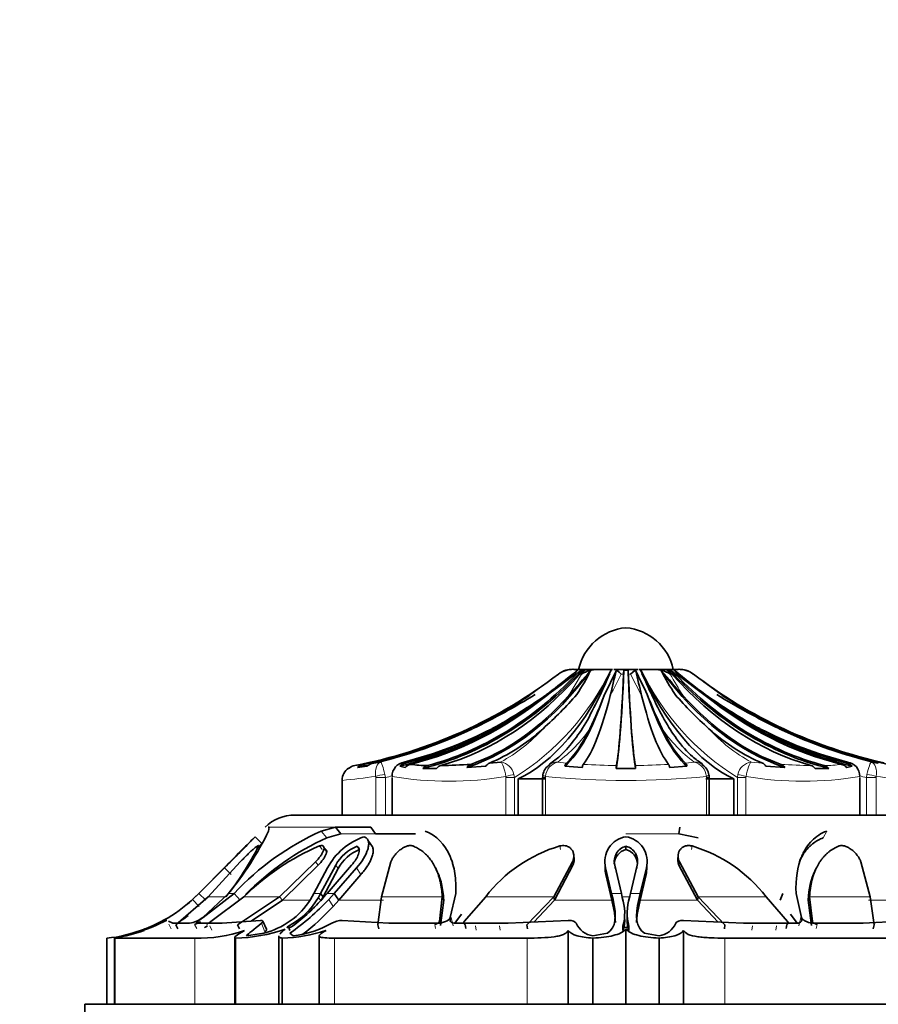
# Model space of a CAD drawing. Units: millimetres. Extents: x 0 to 1428, y 0 to 2739.
# Drawn here: x 730 to 776, y 1968 to 2020 of the extents above; entities that cross this region are included whole.
import ezdxf
from ezdxf import colors
from ezdxf.entities.mleader import LeaderData, LeaderLine
from ezdxf.math import Vec2, Vec3

# ---------------------------------------------------------------- set-up
doc = ezdxf.new("R2010")
doc.units = ezdxf.units.MM
doc.layers.add('DV1_Défaut', color=7, linetype='Continuous')
doc.layers.add('Défaut', color=7, linetype='Continuous')

# ---------------------------------------------------------------- blocks, each defined once
blk = doc.blocks.new('_DOT')
at = {"color": 0}
blk.add_line((0, 0), (-1, 0), dxfattribs=at)
at = {"color": 0, "const_width": 0.333}
blk.add_lwpolyline([(-0.1665, 0, 1), (0.1665, 0, 1)], format="xyb", close=True, dxfattribs=at)
blk = doc.blocks.new('SE')
at = {"layer": 'DV1_Défaut', "color": 7, "linetype": 'Continuous', "lineweight": 18}
for p, q in [((757.304, 1983.901), (758.839, 1985.03)), ((758.839, 1985.03), (758.833, 1985.03)), ((759.382, 1983.901), (760.055, 1985.03)), ((759.789, 1985.03), (759.708, 1985.03)), ((760.055, 1985.03), (759.965, 1985.03)), ((762.273, 1985.03), (762.152, 1985.03)), ((762.643, 1985.03), (762.522, 1985.03)), ((763.227, 1983.901), (762.643, 1985.03)), ((764.831, 1985.03), (764.741, 1985.03)), ((765.088, 1985.03), (765.007, 1985.03)), ((765.963, 1985.03), (765.957, 1985.03)), ((750.681, 1980.381), (750.744, 1980.325)), ((758.792, 1980.381), (759.257, 1980.325)), ((765.539, 1980.325), (766.004, 1980.381)), ((769.014, 1980.381), (769.609, 1980.325)), ((774.051, 1980.325), (774.114, 1980.381)), ((749.657, 1979.72), (749.687, 1979.558)), ((756.478, 1979.72), (756.504, 1979.558)), ((768.291, 1979.558), (768.317, 1979.72)), ((775.109, 1979.558), (775.138, 1979.72)), ((749.172, 1979.558), (749.166, 1979.62)), ((749.172, 1977.577), (749.172, 1979.558)), ((749.172, 1979.558), (749.687, 1979.558)), ((749.687, 1979.558), (749.687, 1977.577)), ((756.057, 1979.558), (756.049, 1979.62)), ((756.057, 1977.577), (756.057, 1979.558)), ((756.057, 1979.558), (756.504, 1979.558)), ((756.504, 1979.558), (756.504, 1977.577)), ((757.994, 1979.558), (758.139, 1979.558)), ((758.144, 1979.62), (758.139, 1979.558)), ((758.139, 1979.558), (758.139, 1977.577)), ((766.657, 1979.558), (766.651, 1979.62)), ((766.657, 1977.577), (766.657, 1979.558)), ((766.657, 1979.558), (766.802, 1979.558)), ((768.291, 1977.577), (768.291, 1979.558)), ((768.291, 1979.558), (768.739, 1979.558)), ((768.746, 1979.62), (768.739, 1979.558)), ((768.739, 1979.558), (768.739, 1977.577)), ((775.109, 1977.577), (775.109, 1979.558)), ((775.109, 1979.558), (775.624, 1979.558)), ((775.629, 1979.62), (775.624, 1979.558)), ((775.624, 1979.558), (775.624, 1977.577)), ((747.043, 1976.941), (743.541, 1976.941)), ((746.588, 1976.375), (746.296, 1976.733)), ((749.159, 1976.582), (747.323, 1976.582)), ((751.282, 1976.582), (749.159, 1976.582)), ((765.19, 1976.582), (762.398, 1976.582)), ((772.818, 1976.375), (773.01, 1976.733)), ((746.339, 1975.766), (746.195, 1975.945)), ((758.935, 1975.766), (758.904, 1975.945)), ((765.86, 1975.766), (765.891, 1975.945)), ((746.127, 1974.928), (745.986, 1975.105)), ((759.598, 1974.928), (759.574, 1975.105)), ((765.197, 1974.928), (765.222, 1975.105)), ((741.53, 1974.437), (741.176, 1974.79)), ((747.188, 1974.756), (747.059, 1974.933)), ((748.392, 1974.437), (748.155, 1974.79)), ((761.337, 1974.437), (761.319, 1974.789)), ((761.809, 1974.756), (761.804, 1974.933)), ((762.987, 1974.757), (762.992, 1974.933)), ((763.459, 1974.437), (763.477, 1974.79)), ((739.827, 1973.433), (739.815, 1973.433)), ((741.683, 1973.433), (741.389, 1973.433)), ((746.259, 1973.433), (745.903, 1973.433)), ((746.972, 1973.433), (746.6, 1973.433)), ((762.157, 1973.433), (761.642, 1973.433)), ((763.153, 1973.433), (762.639, 1973.433)), ((739.832, 1972.744), (739.495, 1973.113)), ((741.254, 1973.259), (740.32, 1973.259)), ((744.091, 1973.259), (742.207, 1973.259)), ((745.663, 1973.084), (744.238, 1973.084)), ((746.262, 1973.038), (746.139, 1973.22)), ((746.917, 1972.744), (746.686, 1973.113)), ((749.585, 1973.084), (747.217, 1973.084)), ((752.688, 1973.259), (749.481, 1973.259)), ((758.586, 1973.259), (754.986, 1973.259)), ((761.654, 1973.084), (758.617, 1973.084)), ((761.725, 1972.744), (761.715, 1973.113)), ((762.637, 1973.259), (762.159, 1973.259)), ((763.071, 1972.744), (763.081, 1973.113)), ((766.179, 1973.084), (763.141, 1973.084)), ((769.809, 1973.259), (766.209, 1973.259)), ((775.314, 1973.259), (772.108, 1973.259)), ((777.579, 1973.084), (775.211, 1973.084)), ((743.309, 1971.409), (743.137, 1971.858)), ((753.259, 1971.727), (753.161, 1972.157)), ((771.537, 1971.728), (771.635, 1972.157)), ((738.362, 1971.567), (738.231, 1971.809)), ((739.713, 1971.575), (739.601, 1971.794)), ((740.511, 1971.498), (740.407, 1971.72)), ((752.34, 1971.575), (752.29, 1971.794)), ((754.474, 1971.498), (754.437, 1971.72)), ((755.747, 1971.501), (755.716, 1971.722)), ((769.048, 1971.501), (769.08, 1971.722)), ((770.321, 1971.498), (770.359, 1971.72)), ((772.456, 1971.575), (772.506, 1971.794)), ((735.398, 1971.077), (735.398, 1967.577)), ((739.614, 1971.077), (739.614, 1967.577)), ((746.998, 1971.077), (746.998, 1967.577)), ((757.176, 1971.077), (757.176, 1967.577)), ((767.619, 1971.077), (767.619, 1967.577))]:
    blk.add_line(p, q, dxfattribs=at)
at = {"layer": 'DV1_Défaut', "color": 7, "linetype": 'Continuous', "lineweight": 35}
for p, q in [((759.229, 1985.23), (759.227, 1985.23)), ((759.635, 1985.277), (759.999, 1985.277)), ((760.902, 1985.277), (759.985, 1985.277)), ((760.079, 1985.23), (760.236, 1985.23)), ((760.902, 1985.277), (761.199, 1985.277)), ((761.694, 1985.277), (761.199, 1985.277)), ((763.046, 1985.277), (761.749, 1985.277)), ((762.287, 1985.23), (762.508, 1985.23)), ((763.596, 1985.277), (763.102, 1985.277)), ((763.596, 1985.277), (763.893, 1985.277)), ((764.81, 1985.277), (763.893, 1985.277)), ((764.56, 1985.23), (764.716, 1985.23)), ((764.797, 1985.277), (765.161, 1985.277)), ((766.586, 1983.901), (765.088, 1985.03)), ((765.566, 1985.23), (765.568, 1985.23)), ((749.058, 1980.325), (749.434, 1980.381)), ((755.186, 1980.325), (755.781, 1980.381)), ((775.361, 1980.381), (775.737, 1980.325)), ((748.708, 1980.161), (748.201, 1980.099)), ((750.724, 1980.099), (750.439, 1980.161)), ((752.392, 1980.046), (751.668, 1980.046)), ((754.997, 1980.161), (753.994, 1980.099)), ((760.086, 1980.099), (759.174, 1980.161)), ((762.91, 1980.046), (761.886, 1980.046)), ((765.621, 1980.161), (764.71, 1980.099)), ((770.801, 1980.099), (769.798, 1980.161)), ((773.127, 1980.046), (772.403, 1980.046)), ((774.357, 1980.161), (774.071, 1980.099)), ((747.398, 1979.416), (747.398, 1977.577)), ((750.034, 1979.558), (750.034, 1977.577)), ((756.7, 1977.577), (756.7, 1979.493)), ((758.166, 1979.493), (756.7, 1979.493)), ((757.994, 1979.558), (757.994, 1977.577)), ((768.095, 1979.493), (766.629, 1979.493)), ((766.802, 1977.577), (766.802, 1979.558)), ((768.095, 1977.577), (768.095, 1979.493)), ((774.762, 1977.577), (774.762, 1979.558)), ((744.898, 1977.577), (779.898, 1977.577)), ((743.541, 1976.941), (743.479, 1976.941)), ((743.506, 1976.731), (743.541, 1976.941)), ((747.043, 1976.941), (746.296, 1976.733)), ((747.323, 1976.582), (746.588, 1976.375)), ((747.323, 1976.582), (747.043, 1976.941)), ((748.913, 1976.941), (747.043, 1976.941)), ((749.159, 1976.582), (748.913, 1976.941)), ((751.282, 1976.582), (749.159, 1976.582)), ((765.19, 1976.582), (765.242, 1976.941)), ((766.209, 1976.372), (765.19, 1976.582)), ((743.154, 1976.074), (742.804, 1976.431)), ((749.002, 1975.9), (748.762, 1976.255)), ((746.581, 1975.656), (746.439, 1975.834)), ((748.307, 1975.753), (748.183, 1975.931)), ((759.635, 1975.436), (759.614, 1975.592)), ((762.398, 1975.753), (762.398, 1975.931)), ((765.182, 1975.591), (765.161, 1975.44)), ((742.012, 1975.105), (740.32, 1973.259)), ((744.091, 1973.259), (745.986, 1975.105)), ((749.979, 1975.105), (749.481, 1973.259)), ((758.586, 1973.259), (759.574, 1975.105)), ((761.276, 1975.156), (761.295, 1974.801)), ((763.501, 1974.802), (763.52, 1975.157)), ((765.222, 1975.105), (766.209, 1973.259)), ((775.314, 1973.259), (774.816, 1975.105)), ((741.3, 1974.933), (739.815, 1973.433)), ((739.815, 1973.433), (741.3, 1974.933)), ((741.176, 1974.79), (739.827, 1973.433)), ((744.238, 1973.084), (746.127, 1974.928)), ((745.903, 1973.433), (746.629, 1974.789)), ((747.059, 1974.933), (746.259, 1973.433)), ((747.188, 1974.756), (746.387, 1973.259)), ((746.6, 1973.433), (747.9, 1974.933)), ((748.155, 1974.79), (746.972, 1973.433)), ((752.41, 1974.621), (752.332, 1974.783)), ((758.617, 1973.084), (759.598, 1974.928)), ((761.642, 1973.433), (761.319, 1974.789)), ((761.804, 1974.933), (762.157, 1973.433)), ((762.639, 1973.433), (762.992, 1974.933)), ((763.477, 1974.79), (763.153, 1973.433)), ((765.197, 1974.928), (766.179, 1973.084)), ((772.464, 1974.783), (772.386, 1974.622)), ((748.392, 1974.437), (747.217, 1973.084)), ((761.654, 1973.084), (761.337, 1974.437)), ((763.459, 1974.437), (763.141, 1973.084)), ((739.827, 1973.433), (739.495, 1973.113)), ((739.815, 1973.433), (739.599, 1973.22)), ((739.6, 1973.22), (739.815, 1973.433)), ((740.185, 1973.084), (739.827, 1973.433)), ((740.03, 1972.157), (741.389, 1973.433)), ((741.683, 1973.433), (740.05, 1972.157)), ((742.011, 1973.084), (741.683, 1973.433)), ((745.72, 1973.113), (745.903, 1973.433)), ((746.259, 1973.433), (746.139, 1973.22)), ((746.387, 1973.259), (746.259, 1973.433)), ((746.415, 1973.22), (746.6, 1973.433)), ((746.972, 1973.433), (746.686, 1973.113)), ((747.217, 1973.084), (746.972, 1973.433)), ((753.113, 1972.157), (753.402, 1973.433)), ((761.654, 1973.084), (761.642, 1973.433)), ((761.715, 1973.113), (761.642, 1973.433)), ((762.157, 1973.433), (762.204, 1973.22)), ((762.592, 1973.22), (762.639, 1973.433)), ((763.153, 1973.433), (763.081, 1973.113)), ((763.141, 1973.084), (763.153, 1973.433)), ((770.553, 1973.084), (770.685, 1973.433)), ((771.393, 1973.433), (771.683, 1972.157)), ((740.32, 1973.259), (738.604, 1971.776)), ((742.207, 1973.259), (740.46, 1971.955)), ((741.871, 1971.776), (744.091, 1973.259)), ((742.584, 1971.97), (744.238, 1973.084)), ((744.238, 1973.084), (744.091, 1973.259)), ((746.387, 1973.259), (746.262, 1973.038)), ((747.217, 1973.084), (746.917, 1972.744)), ((749.481, 1973.259), (749.275, 1971.776)), ((752.542, 1971.955), (752.688, 1973.259)), ((752.594, 1971.741), (752.766, 1973.084)), ((752.766, 1973.084), (752.688, 1973.259)), ((754.986, 1973.259), (753.855, 1971.955)), ((757.162, 1971.776), (758.586, 1973.259)), ((757.529, 1971.921), (758.617, 1973.084)), ((758.617, 1973.084), (758.586, 1973.259)), ((761.725, 1972.744), (761.654, 1973.084)), ((763.141, 1973.084), (763.071, 1972.744)), ((766.179, 1973.084), (766.209, 1973.259)), ((766.179, 1973.084), (767.267, 1971.921)), ((766.209, 1973.259), (767.633, 1971.776)), ((770.941, 1971.955), (769.809, 1973.259)), ((772.03, 1973.084), (772.108, 1973.259)), ((772.03, 1973.084), (772.201, 1971.741)), ((772.108, 1973.259), (772.254, 1971.955)), ((775.521, 1971.776), (775.314, 1973.259)), ((738.212, 1971.965), (738.442, 1971.858)), ((738.442, 1971.858), (739.333, 1971.858)), ((739.742, 1971.858), (741.06, 1971.858)), ((741.06, 1971.858), (743.077, 1972.006)), ((743.392, 1971.54), (743.21, 1971.973)), ((747.391, 1972.006), (749.857, 1971.858)), ((749.857, 1971.858), (752.435, 1971.858)), ((753.7, 1972.336), (753.356, 1971.861)), ((753.423, 1971.858), (756.178, 1971.858)), ((756.178, 1971.858), (759.347, 1972.006)), ((762.462, 1972.265), (762.462, 1972.054)), ((765.448, 1972.006), (768.618, 1971.858)), ((768.618, 1971.858), (771.373, 1971.858)), ((771.44, 1971.861), (771.095, 1972.337)), ((772.361, 1971.858), (774.939, 1971.858)), ((774.939, 1971.858), (777.404, 1972.006)), ((736.296, 1971.334), (735.772, 1971.198)), ((738.72, 1971.557), (738.604, 1971.776)), ((741.971, 1971.557), (741.871, 1971.776)), ((742.333, 1971.198), (743.25, 1971.334)), ((744.629, 1971.478), (744.557, 1971.707)), ((744.633, 1971.334), (744.807, 1971.198)), ((749.339, 1971.557), (749.275, 1971.776)), ((753.937, 1971.575), (753.895, 1971.794)), ((757.188, 1971.557), (757.162, 1971.776)), ((759.347, 1971.48), (759.347, 1967.577)), ((760.649, 1971.198), (761.42, 1971.334)), ((762.242, 1971.478), (762.241, 1971.707)), ((762.398, 1971.545), (762.398, 1967.577)), ((762.554, 1971.478), (762.554, 1971.707)), ((763.376, 1971.334), (764.147, 1971.198)), ((765.448, 1971.48), (765.448, 1967.577)), ((767.608, 1971.557), (767.633, 1971.776)), ((770.858, 1971.575), (770.9, 1971.794)), ((775.457, 1971.557), (775.521, 1971.776)), ((734.954, 1971.077), (734.954, 1967.577)), ((735.365, 1971.084), (735.365, 1967.577)), ((739.614, 1971.077), (735.398, 1971.077)), ((741.721, 1971.114), (741.721, 1967.577)), ((741.754, 1971.077), (741.754, 1967.577)), ((744.048, 1971.191), (744.048, 1967.577)), ((744.229, 1971.077), (744.229, 1967.577)), ((746.188, 1971.193), (746.188, 1967.577)), ((757.176, 1971.077), (746.998, 1971.077)), ((760.648, 1971.077), (760.648, 1967.577)), ((764.148, 1971.077), (764.148, 1967.577)), ((777.797, 1971.077), (767.619, 1971.077)), ((733.798, 1967.577), (790.998, 1967.577)), ((733.798, 1967.577), (733.798, 1967.175))]:
    blk.add_line(p, q, dxfattribs=at)
for centre, radius, start, end in [((762.644, 1984.677), 2.811, 95.0211, 167.6745), ((762.152, 1984.677), 2.811, 12.3255, 84.9789), ((741.248, 2007.11), 28.704, 306.2146, 309.182), ((672.148, 2090.405), 136.929, 308.94029, 309.8018), ((739.243, 2010.632), 32.776, 305.3555, 308.6357), ((759.617, 1983.932), 1.346, 89.2444, 125.3094), ((759.56, 1984.08), 1.198, 90, 106.0986), ((674.076, 2059.898), 114.248, 318.3032, 319.17452), ((747.075, 1992.123), 15.127, 327.3035, 332.7949), ((760.937, 1983.583), 1.695, 91.1769, 121.3789), ((723.779, 2003.094), 42.094, 332.9504, 334.8538), ((575.255, 2029.563), 191.827, 346.2292, 346.63049), ((949.54, 2029.563), 191.827, 193.36951, 193.7708), ((801.017, 2003.094), 42.094, 205.1462, 207.0495), ((763.858, 1983.583), 1.695, 58.6211, 88.8231), ((850.72, 2059.898), 114.248, 220.82548, 221.6968), ((777.721, 1992.123), 15.127, 207.2051, 212.6965), ((852.648, 2090.405), 136.929, 230.1982, 231.05971), ((783.547, 2007.11), 28.705, 229.735, 233.7853), ((765.179, 1983.932), 1.346, 54.6906, 90.7556), ((765.236, 1984.08), 1.198, 73.9014, 90), ((738.701, 2014.563), 35.976, 295.6892, 301.6923), ((740.621, 2008.816), 30.455, 298.8586, 305.2718), ((744.395, 1997.386), 20.444, 311.7862, 318.9162), ((740.909, 1991.639), 21.763, 334.1269, 339.3128), ((783.887, 1991.639), 21.763, 200.6872, 205.8731), ((780.401, 1997.386), 20.444, 221.0838, 228.2138), ((784.175, 2008.816), 30.455, 234.7282, 241.1414), ((786.095, 2014.563), 35.976, 238.3077, 244.3108), ((745.289, 2001.566), 21.861, 284.2814, 297.3144), ((779.507, 2001.566), 21.861, 242.6857, 255.7185), ((748.222, 1979.409), 0.801, 100.8543, 127.2973), ((742.589, 2025.967), 46.099, 276.83, 277.421), ((748.712, 1979.431), 0.841, 101.6463, 127.4452), ((749.251, 1979.457), 0.89, 102.522, 127.6121), ((750.804, 1979.62), 0.77, 99.1708, 180.0053), ((750.93, 1979.611), 0.738, 104.576, 131.7535), ((751.167, 1979.633), 0.643, 104.5784, 133.5177), ((751.921, 1987.337), 7.141, 262.6306, 269.9369), ((752.056, 1979.687), 0.528, 105.6483, 137.1656), ((752.763, 1979.729), 0.488, 106.9777, 139.4523), ((752.035, 2016.921), 36.73, 270.9145, 273.3739), ((754.359, 1979.835), 0.45, 111.1609, 144.14), ((755.374, 1979.917), 0.449, 114.6971, 147.0357), ((758.69, 1979.63), 0.681, 119.0597, 174.0646), ((759.558, 1980.071), 0.394, 139.8296, 166.7267), ((760.506, 1980.037), 0.425, 149.1363, 171.6103), ((763.348, 1980.007), 1.463, 172.5918, 178.4704), ((761.448, 1980.007), 1.463, 1.5296, 7.4082), ((764.29, 1980.037), 0.425, 8.3897, 30.8637), ((765.238, 1980.071), 0.394, 13.2733, 40.1704), ((766.096, 1979.64), 0.683, 4.9317, 59.2042), ((769.421, 1979.917), 0.449, 32.9643, 65.3029), ((770.437, 1979.835), 0.45, 35.86, 68.8391), ((772.032, 1979.729), 0.488, 40.5477, 73.0223), ((772.74, 1979.687), 0.528, 42.8344, 74.3517), ((773.629, 1979.633), 0.643, 46.4823, 75.4216), ((773.865, 1979.611), 0.738, 48.2465, 75.424), ((773.991, 1979.62), 0.77, 359.9947, 80.8292), ((748.198, 1979.407), 0.8, 125.8635, 178.7279), ((758.403, 1979.629), 0.405, 164.1107, 190.0026), ((766.415, 1979.565), 0.389, 353.8468, 19.9258), ((744.898, 1975.322), 2.255, 90, 134.1489), ((729.126, 1983.631), 15.95, 320.2537, 334.3655), ((752.218, 1963.58), 14.425, 114.2365, 136.9163), ((639.571, 2077.178), 144.246, 314.77992, 315.6982), ((752.55, 1963.255), 14.411, 114.4411, 135.4021), ((863.465, 1853.103), 172.536, 134.37429, 134.61142), ((654.343, 2062.543), 123.953, 315.60991, 315.76522), ((749.664, 1973.186), 3.433, 109.0528, 152.1644), ((762.609, 1975.117), 1.33, 99.0581, 194.2687), ((762.186, 1975.117), 1.332, 345.7797, 80.7813), ((729.383, 1982.766), 15.21, 321.3089, 333.3516), ((591.286, 2125.493), 212.538, 314.89594, 315.27569), ((608.246, 2108.583), 188.588, 314.87214, 315.29997), ((751.131, 1964.311), 12.637, 112.9922, 134.9273), ((748.976, 1973.906), 2.174, 111.3908, 151.8138), ((749.125, 1973.707), 2.203, 111.798, 151.5526), ((761.083, 1968.566), 7.694, 106.452, 142.4165), ((762.597, 1975.136), 0.819, 104.1006, 194.3324), ((762.601, 1974.96), 0.819, 104.4013, 178.1983), ((762.2, 1975.137), 0.818, 345.6201, 75.988), ((762.195, 1974.96), 0.818, 1.8401, 75.6319), ((763.694, 1968.539), 7.724, 37.6573, 73.4742), ((762.625, 1974.764), 1.329, 178.3396, 194.2602), ((762.172, 1974.765), 1.328, 345.6967, 1.6508), ((734.091, 1979.06), 8.035, 285.9265, 312.2597), ((734.131, 1978.976), 7.94, 309.9599, 313.528), ((734.131, 1978.976), 7.94, 309.9537, 313.5355), ((742.28, 1975.284), 4.068, 283.796, 327.7459), ((742.749, 1975.182), 3.917, 297.4892, 329.9408), ((737.129, 1982.065), 13.094, 304.9624, 316.874), ((737.483, 1981.234), 12, 307.4465, 318.1026), ((759.66, 1972.4), 2.672, 344.9743, 17.8656), ((765.137, 1972.4), 2.674, 162.1277, 195.0215), ((737.781, 1981.116), 12.392, 307.4408, 317.5015), ((734.26, 1979.231), 8.174, 280.6603, 295.5705), ((734.109, 1979.028), 8.499, 301.9748, 307.3122), ((739.006, 1973.582), 1.755, 280.7163, 305.7079), ((739.164, 1973.038), 1.318, 289.3465, 304.7895), ((744.091, 1976.928), 5.774, 277.1224, 298.5911), ((747.37, 1971.038), 0.968, 88.7394, 122.1642), ((760.79, 1972.302), 1.113, 203.5308, 262.7195), ((764.006, 1972.302), 1.113, 277.2805, 336.4692), ((734.239, 1979.621), 8.574, 274.7799, 288.2641), ((734.111, 1979.237), 8.252, 278.9766, 289.9447), ((734.152, 1978.943), 7.901, 290.3479, 290.9077), ((734.131, 1978.976), 7.94, 293.7148, 295.4735), ((734.131, 1978.976), 7.94, 293.7148, 295.4735), ((739.878, 1978.07), 6.997, 267.8399, 289.6402), ((741.612, 1979.516), 8.44, 270.9655, 289.1913), ((744.056, 1978.934), 7.859, 271.2599, 288.4518), ((734.111, 1979.237), 8.252, 278.7347, 278.9631)]:
    blk.add_arc(centre, radius, start, end, dxfattribs=at)
at = {"layer": 'DV1_Défaut', "color": 7, "linetype": 'Continuous', "lineweight": 18}
for centre, radius, start, end in [((749.366, 1991.044), 13.524, 301.8623, 334.7605), ((717.696, 2007.312), 49.727, 331.9148, 333.3795), ((775.414, 1991.03), 13.504, 205.2145, 238.1627), ((778.518, 1992.472), 15.658, 208.3762, 213.1862), ((783.465, 2007.229), 28.272, 231.7362, 235.5988), ((743.915, 2003.197), 23.475, 283.5976, 296.2441), ((751.75, 1987.799), 8.442, 298.5206, 317.9364), ((754.483, 1986.233), 7.267, 306.3563, 325.7424), ((770.313, 1986.235), 7.269, 214.2599, 233.6414), ((773.045, 1987.798), 8.441, 222.0622, 241.4808), ((780.88, 2003.197), 23.475, 243.7558, 256.4025), ((755.656, 1979.55), 0.84, 11.6694, 81.3973), ((759.009, 1979.54), 0.868, 104.4854, 174.7006), ((758.804, 1979.595), 0.786, 90.9372, 125.2789), ((762.246, 2016.738), 36.544, 266.6987, 269.4539), ((762.55, 2016.734), 36.539, 270.546, 273.3015), ((765.991, 1979.595), 0.786, 54.2416, 89.0628), ((765.787, 1979.54), 0.868, 5.2994, 75.5146), ((769.14, 1979.55), 0.84, 98.6027, 168.3306), ((772.761, 2016.918), 36.727, 266.626, 269.0856), ((772.875, 1987.333), 7.138, 270.0612, 277.3713), ((741.534, 2035.56), 56.458, 275.962, 277.7696), ((743.578, 2004.705), 25.878, 283.6539, 284.4743), ((753.042, 1997.117), 17.753, 260.246, 279.754), ((762.398, 2022.166), 42.758, 264.2908, 275.7092), ((771.754, 1997.117), 17.753, 260.2459, 279.7541), ((781.229, 2004.726), 25.901, 255.5055, 256.3334), ((783.262, 2035.56), 56.458, 262.2304, 264.038)]:
    blk.add_arc(centre, radius, start, end, dxfattribs=at)
at = {"layer": 'DV1_Défaut', "color": 7, "linetype": 'Continuous', "lineweight": 35}
for centre, major_axis, ratio, start_param, end_param in [((743.25, 2005.351), (0, -25.614), 0.999391, 0.189455, 0.654467), ((748.386, 2005.351), (0, -25.7), 0.731354, 0.17556, 0.671472), ((748.386, 2005.351), (0, -25.614), 0.731354, 0.189455, 0.654467), ((749.331, 2005.351), (0, -25.614), 0.681998, 0.189455, 0.654467), ((751.204, 2005.351), (0, -25.7), 0.58425, 0.186912, 0.669999), ((754.659, 2002.444), (0, -23.418), 0.438371, 0.200176, 0.748019), ((759.561, 1984.08), (0, 1.198), 0.999391, 0.280973, 0.654467), ((760.322, 1984.08), (0, 1.198), 0.731354, 0.280973, 0.654467), ((760.462, 1984.08), (0, 1.198), 0.681998, 0.280973, 0.654467), ((761.729, 2005.351), (0, -25.7), 0.034899, 0.17556, 0.671472), ((761.729, 2005.351), (0, -25.614), 0.034899, 0.189455, 0.654467), ((762.299, 1984.08), (0, 1.198), 0.034899, 0.280973, 0.654467), ((762.497, 1984.08), (0, 1.198), 0.034899, -0.654467, -0.280973), ((763.066, 2005.351), (0, -25.7), 0.034899, -0.671472, -0.17556), ((763.066, 2005.351), (0, -25.614), 0.034899, -0.654467, -0.189455), ((770.136, 2002.444), (0, -23.418), 0.438371, 5.535166, 6.08301), ((773.592, 2005.351), (0, -25.7), 0.58425, 5.613187, 6.096273), ((764.333, 1984.08), (0, 1.198), 0.681998, 5.628718, 6.002212), ((764.474, 1984.08), (0, 1.198), 0.731354, 5.628718, 6.002212), ((776.41, 2005.351), (0, -25.7), 0.731354, 5.611714, 6.107626), ((775.464, 2005.351), (0, -25.614), 0.681998, 5.628718, 6.093731), ((776.41, 2005.351), (0, -25.614), 0.731354, 5.628718, 6.093731), ((765.234, 1984.08), (0, 1.198), 0.999391, 5.628718, 6.002212), ((781.545, 2005.351), (0, -25.614), 0.999391, 5.628718, 6.066813), ((743.488, 2005.351), (0, -25.614), 0.986996, 0.201316, 0.578192), ((746.106, 2005.351), (0, -25.7), 0.850352, 0.199593, 0.586861), ((746.849, 2005.351), (0, -25.614), 0.811574, 0.201316, 0.578192), ((751.204, 2005.351), (0, -25.614), 0.58425, 0.201316, 0.578192), ((758.006, 2005.351), (0, -25.7), 0.2292, 0.199593, 0.586861), ((759.318, 2005.351), (0, -25.614), 0.160743, 0.201316, 0.578192), ((765.478, 2005.351), (0, -25.614), 0.160743, -0.578192, -0.201316), ((766.789, 2005.351), (0, -25.7), 0.2292, -0.586861, -0.199593), ((773.592, 2005.351), (0, -25.614), 0.58425, 5.704993, 6.081869), ((777.947, 2005.351), (0, -25.614), 0.811574, 5.704993, 6.081869), ((778.69, 2005.351), (0, -25.7), 0.850352, 5.696325, 6.083592), ((781.308, 2005.351), (0, -25.614), 0.986996, 5.704993, 6.081869), ((743.748, 2005.351), (0, -25.614), 0.973379, 0.214624, 0.43681), ((746.106, 2005.351), (0, -25.614), 0.850352, 0.214624, 0.43681), ((752.316, 2005.351), (0, -25.614), 0.526214, 0.214624, 0.43681), ((758.006, 2005.351), (0, -25.614), 0.2292, 0.214624, 0.43681), ((766.789, 2005.351), (0, -25.614), 0.2292, -0.43681, -0.214624), ((772.48, 2005.351), (0, -25.614), 0.526214, 5.846375, 6.068562), ((778.69, 2005.351), (0, -25.614), 0.850352, 5.846375, 6.068562), ((781.047, 2005.351), (0, -25.614), 0.973379, 5.846375, 6.068562), ((743.488, 2005.351), (0, -25.7), 0.986996, 0.186912, 0.207069)]:
    blk.add_ellipse(centre, major_axis=major_axis, ratio=ratio, start_param=start_param, end_param=end_param, dxfattribs=at)
at = {"layer": 'DV1_Défaut', "color": 7, "linetype": 'Continuous', "lineweight": 18}
for centre, major_axis, ratio, start_param, end_param in [((749.519, 1979.62), (-0.493, -0.081), 0.159588, 4.401616, 5.482072), ((756.048, 1979.62), (0.487, 0.113), 0.000583, -1.568285, -0.487829), ((758.499, 1979.62), (0.493, -0.081), 0.160413, 3.139678, 3.937551), ((766.297, 1979.62), (-0.493, -0.081), 0.160413, 2.345634, 3.13847), ((768.748, 1979.62), (-0.487, 0.113), 0.000583, 0.487829, 1.568285), ((775.277, 1979.62), (-0.493, 0.081), 0.159588, 3.942706, 5.023162)]:
    blk.add_ellipse(centre, major_axis=major_axis, ratio=ratio, start_param=start_param, end_param=end_param, dxfattribs=at)
at = {"layer": 'DV1_Défaut', "color": 7, "linetype": 'Continuous', "lineweight": 35}
for points, knots in [([(761.543, 1985.04), (761.33, 1984.564), (760.939, 1983.709), (760.285, 1982.408), (759.612, 1981.434), (758.938, 1980.676), (758.559, 1980.41), (758.358, 1980.274)], [0, 0, 0, 0, 0.188495, 0.407769, 0.612616, 0.827309, 1, 1, 1, 1]), ([(766.436, 1980.28), (766.246, 1980.406), (765.836, 1980.687), (765.121, 1981.502), (764.418, 1982.576), (763.796, 1983.841), (763.433, 1984.637), (763.246, 1985.053)], [0, 0, 0, 0, 0.164275, 0.417962, 0.622027, 0.835117, 1, 1, 1, 1]), ([(753.402, 1973.433), (753.421, 1973.816), (753.404, 1974.17), (753.329, 1974.658), (753.295, 1974.813), (753.234, 1975.035), (753.211, 1975.107), (753.175, 1975.213), (753.162, 1975.248), (753.142, 1975.299), (753.135, 1975.317), (753.122, 1975.35), (753.117, 1975.363), (752.827, 1976.05), (752.39, 1976.496), (751.784, 1976.731)], [0, 0, 0, 0, 0.25, 0.25, 0.375, 0.375, 0.4375, 0.4375, 0.46875, 0.46875, 0.484375, 0.484375, 0.5, 0.5, 1, 1, 1, 1]), ([(773.01, 1976.733), (772.708, 1976.616), (772.448, 1976.447), (772.119, 1976.112), (772.02, 1975.988), (771.885, 1975.78), (771.843, 1975.708), (771.783, 1975.594), (771.763, 1975.555), (771.735, 1975.496), (771.726, 1975.476), (771.708, 1975.435), (771.697, 1975.411), (771.462, 1974.857), (771.354, 1974.205), (771.393, 1973.433)], [0, 0, 0, 0, 0.25, 0.25, 0.375, 0.375, 0.4375, 0.4375, 0.46875, 0.46875, 0.484375, 0.484375, 0.5, 0.5, 1, 1, 1, 1]), ([(748.544, 1976.431), (748.609, 1976.415), (748.662, 1976.386), (748.723, 1976.323), (748.74, 1976.299), (748.768, 1976.244), (748.78, 1976.209), (748.8, 1976.123), (748.804, 1976.06), (748.795, 1975.954), (748.789, 1975.917), (748.773, 1975.84), (748.762, 1975.796), (748.656, 1975.456), (748.463, 1975.133), (748.155, 1974.79)], [0, 0, 0, 0, 0.125, 0.125, 0.1875, 0.1875, 0.25, 0.25, 0.375, 0.375, 0.4375, 0.4375, 0.5, 0.5, 1, 1, 1, 1]), ([(772.818, 1976.375), (772.773, 1976.356), (772.683, 1976.319), (772.556, 1976.253), (772.434, 1976.181), (772.318, 1976.101), (772.208, 1976.013), (772.103, 1975.918), (772.005, 1975.815), (771.912, 1975.705), (771.824, 1975.587), (771.742, 1975.461), (771.666, 1975.328), (771.609, 1975.216), (771.578, 1975.149), (771.57, 1975.129)], [0, 0, 0, 0, 0.07542, 0.151033, 0.227065, 0.303738, 0.381262, 0.459841, 0.539667, 0.620923, 0.70378, 0.788398, 0.874924, 0.963497, 1, 1, 1, 1]), ([(742.977, 1975.945), (742.978, 1975.95), (742.981, 1975.961), (742.977, 1975.969), (742.964, 1975.969), (742.945, 1975.961), (742.917, 1975.944), (742.864, 1975.908), (742.766, 1975.831), (742.621, 1975.703), (742.465, 1975.559), (742.31, 1975.409), (742.155, 1975.255), (742.06, 1975.155), (742.012, 1975.105)], [0, 0, 0, 0, 0.043114, 0.084497, 0.125116, 0.16599, 0.208119, 0.252418, 0.371266, 0.502371, 0.623426, 0.750846, 0.875489, 1, 1, 1, 1]), ([(745.986, 1975.105), (746.01, 1975.13), (746.059, 1975.179), (746.126, 1975.255), (746.189, 1975.331), (746.266, 1975.434), (746.347, 1975.559), (746.415, 1975.703), (746.448, 1975.831), (746.43, 1975.919), (746.377, 1975.964), (746.299, 1975.974), (746.23, 1975.955), (746.195, 1975.945)], [0, 0, 0, 0, 0.062521, 0.124651, 0.186828, 0.249479, 0.376905, 0.498065, 0.629175, 0.748129, 0.834375, 0.91566, 1, 1, 1, 1]), ([(746.127, 1974.928), (746.229, 1975.031), (746.309, 1975.123), (746.424, 1975.283), (746.456, 1975.334), (746.497, 1975.406), (746.509, 1975.43), (746.531, 1975.476), (746.539, 1975.494), (746.568, 1975.57), (746.578, 1975.614), (746.581, 1975.67), (746.58, 1975.687), (746.574, 1975.717), (746.57, 1975.728), (746.543, 1975.77), (746.514, 1975.786), (746.476, 1975.789)], [0, 0, 0, 0, 0.284496, 0.284496, 0.426745, 0.426745, 0.497869, 0.497869, 0.568993, 0.568993, 0.711241, 0.711241, 0.782365, 0.782365, 0.853489, 0.853489, 1, 1, 1, 1]), ([(747.9, 1974.933), (747.99, 1975.034), (748.065, 1975.132), (748.184, 1975.324), (748.227, 1975.41), (748.278, 1975.557), (748.289, 1975.603), (748.301, 1975.687), (748.303, 1975.72), (748.287, 1975.844), (748.248, 1975.901), (748.183, 1975.931)], [0, 0, 0, 0, 0.25, 0.25, 0.5, 0.5, 0.625, 0.625, 0.75, 0.75, 1, 1, 1, 1]), ([(749.003, 1975.9), (749.006, 1975.893), (749.016, 1975.868), (749.039, 1975.786), (749.045, 1975.632), (748.998, 1975.424), (748.922, 1975.22), (748.828, 1975.031), (748.709, 1974.837), (748.565, 1974.637), (748.451, 1974.504), (748.392, 1974.437)], [0, 0, 0, 0, 0.0203387, 0.0684967, 0.2175536, 0.3784096, 0.4999396, 0.6213576, 0.7441587, 0.8698701, 1, 1, 1, 1]), ([(751.135, 1975.945), (751.119, 1975.95), (751.088, 1975.961), (751.033, 1975.969), (750.975, 1975.969), (750.913, 1975.961), (750.846, 1975.944), (750.738, 1975.908), (750.584, 1975.831), (750.412, 1975.703), (750.26, 1975.559), (750.138, 1975.409), (750.039, 1975.255), (749.999, 1975.155), (749.979, 1975.105)], [0, 0, 0, 0, 0.043114, 0.084497, 0.125116, 0.16599, 0.208119, 0.252418, 0.371266, 0.502371, 0.623426, 0.750846, 0.875489, 1, 1, 1, 1]), ([(752.688, 1973.259), (752.683, 1973.335), (752.674, 1973.487), (752.648, 1973.708), (752.613, 1973.92), (752.568, 1974.124), (752.515, 1974.318), (752.453, 1974.504), (752.381, 1974.681), (752.286, 1974.881), (752.16, 1975.098), (751.996, 1975.322), (751.812, 1975.519), (751.608, 1975.689), (751.385, 1975.834), (751.218, 1975.908), (751.135, 1975.945)], [0, 0, 0, 0, 0.066766, 0.132023, 0.19585, 0.25833, 0.31955, 0.379601, 0.438582, 0.496595, 0.587229, 0.674342, 0.7585, 0.840346, 0.92059, 1, 1, 1, 1]), ([(759.574, 1975.105), (759.585, 1975.13), (759.606, 1975.179), (759.627, 1975.255), (759.64, 1975.331), (759.645, 1975.434), (759.631, 1975.559), (759.572, 1975.703), (759.473, 1975.831), (759.336, 1975.919), (759.191, 1975.964), (759.047, 1975.974), (758.952, 1975.955), (758.904, 1975.945)], [0, 0, 0, 0, 0.062521, 0.124651, 0.186828, 0.249479, 0.376905, 0.498065, 0.629175, 0.748129, 0.834375, 0.91566, 1, 1, 1, 1]), ([(765.891, 1975.945), (765.867, 1975.95), (765.819, 1975.961), (765.747, 1975.969), (765.677, 1975.969), (765.609, 1975.961), (765.542, 1975.944), (765.443, 1975.908), (765.322, 1975.831), (765.224, 1975.703), (765.165, 1975.559), (765.148, 1975.409), (765.162, 1975.255), (765.202, 1975.155), (765.222, 1975.105)], [0, 0, 0, 0, 0.043114, 0.084497, 0.125116, 0.16599, 0.208119, 0.252418, 0.371266, 0.502371, 0.623426, 0.750846, 0.875489, 1, 1, 1, 1]), ([(773.66, 1975.945), (773.614, 1975.925), (773.523, 1975.886), (773.394, 1975.818), (773.27, 1975.742), (773.153, 1975.658), (773.041, 1975.566), (772.936, 1975.467), (772.836, 1975.359), (772.742, 1975.243), (772.654, 1975.12), (772.571, 1974.988), (772.461, 1974.787), (772.337, 1974.503), (772.221, 1974.122), (772.14, 1973.706), (772.119, 1973.41), (772.108, 1973.259)], [0, 0, 0, 0, 0.043261, 0.086663, 0.130337, 0.174408, 0.218998, 0.264223, 0.310192, 0.357009, 0.404771, 0.453569, 0.503486, 0.620436, 0.741679, 0.867974, 1, 1, 1, 1]), ([(774.816, 1975.105), (774.807, 1975.13), (774.789, 1975.179), (774.751, 1975.255), (774.707, 1975.331), (774.638, 1975.434), (774.535, 1975.559), (774.384, 1975.703), (774.212, 1975.831), (774.036, 1975.919), (773.884, 1975.964), (773.757, 1975.974), (773.693, 1975.955), (773.66, 1975.945)], [0, 0, 0, 0, 0.062521, 0.124651, 0.186828, 0.249479, 0.376905, 0.498065, 0.629175, 0.748129, 0.834375, 0.91566, 1, 1, 1, 1]), ([(759.598, 1974.928), (759.646, 1975.031), (759.667, 1975.123), (759.666, 1975.283), (759.66, 1975.334), (759.645, 1975.393), (759.642, 1975.404), (759.638, 1975.415)], [0, 0, 0, 0, 0.619653, 0.619653, 0.92948, 0.92948, 1, 1, 1, 1]), ([(752.766, 1973.084), (752.751, 1973.396), (752.712, 1973.684), (752.616, 1974.081), (752.578, 1974.207), (752.512, 1974.388), (752.489, 1974.447), (752.451, 1974.533), (752.439, 1974.561), (752.421, 1974.599), (752.416, 1974.608), (752.412, 1974.617)], [0, 0, 0, 0, 0.5210626, 0.5210626, 0.7815939, 0.7815939, 0.9118596, 0.9118596, 0.9769924, 0.9769924, 1, 1, 1, 1]), ([(761.838, 1971.909), (761.838, 1971.935), (761.835, 1972.005), (761.826, 1972.124), (761.81, 1972.269), (761.787, 1972.42), (761.76, 1972.578), (761.736, 1972.689), (761.725, 1972.744)], [0, 0, 0, 0, 0.10288, 0.278272, 0.455586, 0.634919, 0.816364, 1, 1, 1, 1]), ([(763.071, 1972.744), (763.059, 1972.686), (763.034, 1972.569), (763.005, 1972.401), (762.982, 1972.241), (762.966, 1972.09), (762.959, 1971.98), (762.958, 1971.921), (762.957, 1971.909)], [0, 0, 0, 0, 0.194996, 0.387523, 0.57768, 0.765577, 0.951333, 1, 1, 1, 1]), ([(740.05, 1972.157), (739.984, 1972.116), (739.925, 1972.078), (739.826, 1972.009), (739.788, 1971.98), (739.683, 1971.887), (739.678, 1971.858), (739.742, 1971.858)], [0, 0, 0, 0, 0.25, 0.25, 0.5, 0.5, 1, 1, 1, 1]), ([(740.46, 1971.955), (740.447, 1971.947), (740.42, 1971.931), (740.384, 1971.907), (740.351, 1971.883), (740.312, 1971.854), (740.273, 1971.819), (740.268, 1971.802), (740.265, 1971.794)], [0, 0, 0, 0, 0.126656, 0.249923, 0.372477, 0.497069, 0.75272, 1, 1, 1, 1]), ([(752.29, 1971.794), (752.305, 1971.798), (752.336, 1971.805), (752.38, 1971.821), (752.42, 1971.84), (752.468, 1971.868), (752.516, 1971.907), (752.533, 1971.939), (752.542, 1971.955)], [0, 0, 0, 0, 0.124989, 0.248117, 0.373371, 0.504547, 0.750842, 1, 1, 1, 1]), ([(752.435, 1971.858), (752.507, 1971.858), (752.578, 1971.865), (752.721, 1971.895), (752.797, 1971.92), (752.988, 1972.005), (753.071, 1972.074), (753.113, 1972.157)], [0, 0, 0, 0, 0.25, 0.25, 0.5, 0.5, 1, 1, 1, 1]), ([(753.161, 1972.157), (753.129, 1972.116), (753.11, 1972.078), (753.099, 1972.009), (753.105, 1971.98), (753.178, 1971.887), (753.276, 1971.858), (753.423, 1971.858)], [0, 0, 0, 0, 0.25, 0.25, 0.5, 0.5, 1, 1, 1, 1]), ([(753.855, 1971.955), (753.848, 1971.947), (753.834, 1971.931), (753.822, 1971.907), (753.816, 1971.883), (753.818, 1971.854), (753.835, 1971.819), (753.875, 1971.802), (753.895, 1971.794)], [0, 0, 0, 0, 0.126656, 0.249923, 0.372477, 0.497069, 0.75272, 1, 1, 1, 1]), ([(762.334, 1972.054), (762.334, 1972.011), (762.332, 1971.925), (762.322, 1971.802), (762.303, 1971.686), (762.278, 1971.577), (762.254, 1971.511), (762.242, 1971.478)], [0, 0, 0, 0, 0.197446, 0.401182, 0.602712, 0.802243, 1, 1, 1, 1]), ([(762.554, 1971.478), (762.543, 1971.508), (762.521, 1971.569), (762.496, 1971.667), (762.478, 1971.772), (762.466, 1971.885), (762.462, 1971.98), (762.462, 1972.038), (762.462, 1972.054)], [0, 0, 0, 0, 0.181272, 0.36402, 0.548419, 0.734631, 0.922808, 1, 1, 1, 1]), ([(770.9, 1971.794), (770.911, 1971.798), (770.932, 1971.805), (770.955, 1971.821), (770.97, 1971.84), (770.981, 1971.868), (770.978, 1971.907), (770.953, 1971.939), (770.941, 1971.955)], [0, 0, 0, 0, 0.124989, 0.248117, 0.373371, 0.504547, 0.750842, 1, 1, 1, 1]), ([(771.373, 1971.858), (771.446, 1971.858), (771.508, 1971.865), (771.605, 1971.895), (771.644, 1971.92), (771.711, 1972.005), (771.7, 1972.074), (771.635, 1972.157)], [0, 0, 0, 0, 0.25, 0.25, 0.5, 0.5, 1, 1, 1, 1]), ([(771.683, 1972.157), (771.703, 1972.116), (771.735, 1972.078), (771.818, 1972.009), (771.865, 1971.98), (772.073, 1971.887), (772.217, 1971.858), (772.361, 1971.858)], [0, 0, 0, 0, 0.25, 0.25, 0.5, 0.5, 1, 1, 1, 1]), ([(772.254, 1971.955), (772.258, 1971.947), (772.265, 1971.931), (772.284, 1971.907), (772.308, 1971.883), (772.349, 1971.854), (772.413, 1971.819), (772.475, 1971.802), (772.506, 1971.794)], [0, 0, 0, 0, 0.126656, 0.249923, 0.372477, 0.497069, 0.75272, 1, 1, 1, 1]), ([(737.324, 1971.707), (737.233, 1971.667), (737.137, 1971.628), (737.137, 1971.628), (737.233, 1971.667), (737.324, 1971.707)], [0, 0, 0, 0, 0.5, 0.5, 1, 1, 1, 1]), ([(740.286, 1971.727), (740.264, 1971.713), (740.219, 1971.685), (740.163, 1971.649), (740.13, 1971.627), (740.117, 1971.618)], [0, 0, 0, 0, 0.3822841, 0.7497731, 1, 1, 1, 1]), ([(741.754, 1971.077), (741.699, 1971.099), (741.715, 1971.135), (741.879, 1971.261), (742.028, 1971.353), (742.229, 1971.48)], [0, 0, 0, 0, 0.5, 0.5, 1, 1, 1, 1]), ([(743.392, 1971.541), (743.393, 1971.538), (743.398, 1971.521), (743.387, 1971.479), (743.336, 1971.433), (743.309, 1971.409)], [0, 0, 0, 0, 0.07844, 0.5252434, 1, 1, 1, 1]), ([(744.109, 1971.292), (744.124, 1971.309), (744.142, 1971.328), (744.218, 1971.403), (744.294, 1971.468), (744.387, 1971.545)], [0, 0, 0, 0, 0.26448, 0.26448, 1, 1, 1, 1]), ([(744.557, 1971.707), (744.481, 1971.667), (744.463, 1971.628), (744.608, 1971.628), (744.726, 1971.667), (744.779, 1971.707)], [0, 0, 0, 0, 0.5, 0.5, 1, 1, 1, 1]), ([(746.998, 1971.077), (746.789, 1971.077), (746.614, 1971.082), (746.411, 1971.097), (746.354, 1971.104), (746.265, 1971.122), (746.232, 1971.134), (746.172, 1971.177), (746.182, 1971.217), (746.298, 1971.327), (746.403, 1971.397), (746.544, 1971.48)], [0, 0, 0, 0, 0.25, 0.25, 0.375, 0.375, 0.5, 0.5, 0.75, 0.75, 1, 1, 1, 1]), ([(759.347, 1971.48), (759.329, 1971.438), (759.299, 1971.4), (759.218, 1971.331), (759.165, 1971.3), (759.038, 1971.245), (758.965, 1971.221), (758.797, 1971.18), (758.703, 1971.163), (758.401, 1971.12), (758.167, 1971.103), (757.675, 1971.082), (757.425, 1971.077), (757.176, 1971.077)], [0, 0, 0, 0, 0.125, 0.125, 0.25, 0.25, 0.375, 0.375, 0.5, 0.5, 0.75, 0.75, 1, 1, 1, 1]), ([(760.648, 1971.077), (760.321, 1971.099), (760.04, 1971.135), (759.603, 1971.261), (759.442, 1971.353), (759.347, 1971.48)], [0, 0, 0, 0, 0.5, 0.5, 1, 1, 1, 1]), ([(762.398, 1971.545), (762.324, 1971.468), (762.232, 1971.404), (762.009, 1971.294), (761.876, 1971.248), (761.577, 1971.175), (761.41, 1971.147), (761.048, 1971.104), (760.854, 1971.088), (760.648, 1971.077)], [0, 0, 0, 0, 0.25, 0.25, 0.5, 0.5, 0.75, 0.75, 1, 1, 1, 1]), ([(762.241, 1971.707), (762.225, 1971.667), (762.296, 1971.628), (762.5, 1971.628), (762.571, 1971.667), (762.554, 1971.707)], [0, 0, 0, 0, 0.5, 0.5, 1, 1, 1, 1]), ([(764.148, 1971.077), (763.942, 1971.088), (763.748, 1971.104), (763.386, 1971.147), (763.219, 1971.175), (762.922, 1971.247), (762.79, 1971.292), (762.564, 1971.403), (762.471, 1971.468), (762.398, 1971.545)], [0, 0, 0, 0, 0.25, 0.25, 0.5, 0.5, 0.75, 0.75, 1, 1, 1, 1]), ([(765.448, 1971.48), (765.354, 1971.353), (765.197, 1971.263), (764.755, 1971.135), (764.474, 1971.099), (764.148, 1971.077)], [0, 0, 0, 0, 0.5, 0.5, 1, 1, 1, 1]), ([(767.619, 1971.077), (767.371, 1971.077), (767.121, 1971.082), (766.752, 1971.097), (766.634, 1971.104), (766.406, 1971.122), (766.296, 1971.134), (765.993, 1971.177), (765.821, 1971.217), (765.569, 1971.327), (765.485, 1971.397), (765.448, 1971.48)], [0, 0, 0, 0, 0.25, 0.25, 0.375, 0.375, 0.5, 0.5, 0.75, 0.75, 1, 1, 1, 1]), ([(744.229, 1971.077), (744.156, 1971.088), (744.106, 1971.104), (744.057, 1971.139), (744.048, 1971.156), (744.048, 1971.177)], [0, 0, 0, 0, 0.6024601, 0.6024601, 1, 1, 1, 1])]:
    blk.add_open_spline(points, degree=3, knots=knots, dxfattribs=at)
for points in [[(759.985, 1985.277), (759.837, 1985.277), (759.749, 1985.188), (759.708, 1985.03)], [(761.749, 1985.277), (761.842, 1985.277), (761.993, 1985.188), (762.152, 1985.03)], [(762.643, 1985.03), (762.803, 1985.188), (762.954, 1985.277), (763.046, 1985.277)], [(765.088, 1985.03), (765.047, 1985.188), (764.959, 1985.277), (764.81, 1985.277)], [(765.158, 1975.414), (765.109, 1975.261), (765.125, 1975.084), (765.197, 1974.928)], [(772.384, 1974.618), (772.179, 1974.193), (772.057, 1973.683), (772.03, 1973.084)], [(761.42, 1971.334), (761.869, 1971.639), (761.927, 1972.212), (761.715, 1973.113)], [(763.081, 1973.113), (762.868, 1972.212), (762.927, 1971.639), (763.376, 1971.334)], [(737.788, 1971.858), (737.977, 1971.949), (738.136, 1972.027), (738.125, 1972.006)], [(743.137, 1971.858), (742.727, 1971.52), (742.437, 1971.318), (742.333, 1971.198)], [(743.077, 1972.006), (743.238, 1972.027), (743.249, 1971.949), (743.137, 1971.858)], [(759.347, 1972.006), (759.564, 1972.027), (759.737, 1971.949), (759.769, 1971.858)], [(765.026, 1971.858), (765.059, 1971.949), (765.231, 1972.027), (765.448, 1972.006)]]:
    blk.add_open_spline(points, degree=3, dxfattribs=at)
at = {"layer": 'DV1_Défaut', "color": 7, "linetype": 'Continuous', "lineweight": 18}
for points in [[(749.166, 1979.62), (749.145, 1979.806), (749.16, 1979.984), (749.257, 1980.258), (749.338, 1980.35), (749.434, 1980.381)], [(749.434, 1980.381), (749.454, 1980.374), (749.487, 1980.305), (749.568, 1980.067), (749.615, 1979.902), (749.657, 1979.72)], [(756.049, 1979.62), (756.019, 1979.806), (755.974, 1979.984), (755.874, 1980.258), (755.823, 1980.35), (755.781, 1980.381)], [(769.014, 1980.381), (768.973, 1980.35), (768.921, 1980.258), (768.822, 1979.984), (768.776, 1979.806), (768.746, 1979.62)], [(775.138, 1979.72), (775.181, 1979.902), (775.227, 1980.067), (775.308, 1980.305), (775.342, 1980.374), (775.361, 1980.381)], [(775.361, 1980.381), (775.458, 1980.35), (775.539, 1980.258), (775.636, 1979.984), (775.651, 1979.806), (775.629, 1979.62)]]:
    blk.add_open_spline(points, degree=3, knots=[0, 0, 0, 0, 0.5, 0.5, 1, 1, 1, 1], dxfattribs=at)

msp = doc.modelspace()

# ---------------------------------------------------------------- block references
at = {"layer": 'Défaut'}
msp.add_blockref('SE', (0, 0), dxfattribs=at)

# ---------------------------------------------------------------- leaders
at = {"layer": 'Défaut', "color": 7, "linetype": 'Continuous', "lineweight": 18}
ml = msp.add_multileader_mtext('Standard', dxfattribs=at)
ml.set_content('{\\pxsm0.9;\\fSolid Edge ISO|b1||i0||c0|p34;\\W1.;23/02/2022\\P}', color=256)
ml.set_leader_properties()
ml.set_arrow_properties(name='DOT')
ml.build(insert=Vec2(0, 0))
ml.multileader.update_dxf_attribs({"leader_type": 0, "dogleg_length": 0, "arrow_head_size": 12})
ctx = ml.context
ctx.base_point, ctx.char_height, ctx.arrow_head_size, ctx.landing_gap_size = Vec3(1340.912, 2704.177), 12, 12, 4.2
notes = []
notes.append((ctx, [(0, (0, 0, 0), (0, 0), (1, 0), 1, [])]))
ctx.mtext.insert = Vec3(1342.912, 2710.297)
for ctx, leaders in notes:
    for number, flags, end, landing, length, lines in leaders:
        leader = LeaderData()
        leader.index, (leader.has_last_leader_line, leader.has_dogleg_vector, leader.attachment_direction) = number, flags
        leader.last_leader_point, leader.dogleg_vector, leader.dogleg_length = Vec3(end), Vec3(landing), length
        for number, points, colour, breaks in lines:
            line = LeaderLine()
            line.index, line.vertices, line.color, line.breaks = number, Vec3.list(points), colors.encode_raw_color(colour), breaks
            leader.lines.append(line)
        ctx.leaders.append(leader)

doc.saveas('drawing.dxf')
